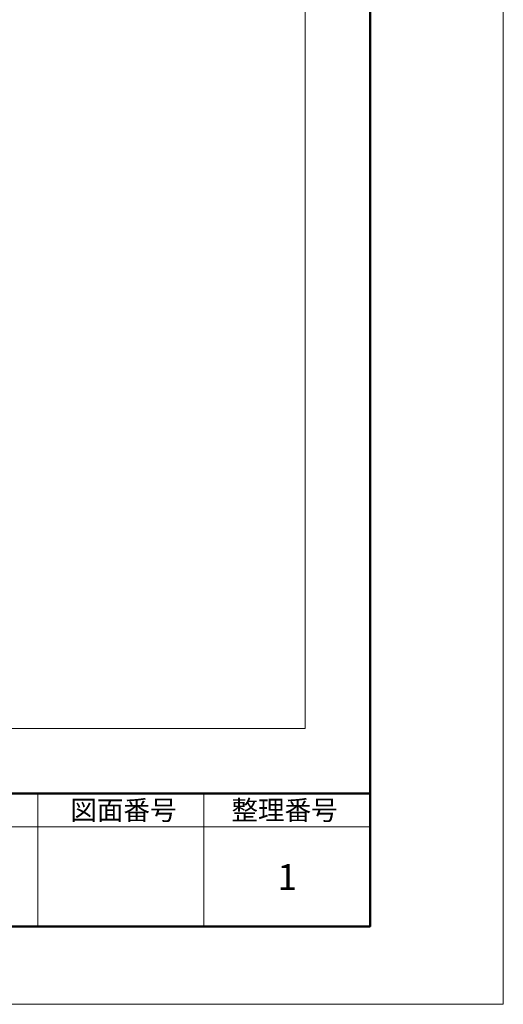
# Model space of a CAD drawing. Extents: x 16369 to 17631, y -714 to 177.
# Drawn here: x 17519 to 17631, y -714 to -486 of the extents above; entities that cross this region are included whole.
import ezdxf

# ---------------------------------------------------------------- set-up
doc = ezdxf.new("R2010")
doc.units = 0
doc.header["$LTSCALE"] = 0.2
for name, color, linetype, lineweight in [('図枠 1', 241, 'CONTINUOUS', 50), ('図枠 2', 111, 'CONTINUOUS', 20), ('図枠 文字', 7, 'CONTINUOUS', 15)]:
    doc.layers.add(name, color=color, linetype=linetype, lineweight=lineweight)
doc.layers.add('図枠 5', color=181, linetype='CONTINUOUS', lineweight=15, plot=False)
doc.layers.add('図枠 6', color=181, linetype='CONTINUOUS', lineweight=15, plot=False)
doc.styles.add('文字用\u3000bighont', font='romans.shx', dxfattribs={"bigfont": 'bigfont.shx'})

msp = doc.modelspace()

# ---------------------------------------------------------------- linework, layer by layer
at = {"layer": '図枠 1', "ltscale": 0.5}
msp.add_line((16400, -665.13), (17600, -665.13), dxfattribs=at)
msp.add_lwpolyline([(16400, 159.18), (17600, 159.18), (17600, -695.82), (16400, -695.82)], close=True, dxfattribs=at)
at = {"layer": '図枠 2'}
for p, q in [((17523.27, -695.82), (17523.27, -665.13)), ((17561.64, -695.82), (17561.64, -665.13)), ((17484.91, -672.8), (17600, -672.8))]:
    msp.add_line(p, q, dxfattribs=at)
at = {"layer": '図枠 5', "ltscale": 0.5}
msp.add_lwpolyline([(16369.25, 177.18), (17630.75, 177.18), (17630.75, -713.82), (16369.25, -713.82)], close=True, dxfattribs=at)
at = {"layer": '図枠 6', "ltscale": 0.5}
msp.add_lwpolyline([(16415, 129.18), (17585, 129.18), (17585, -650.13), (16415, -650.13)], close=True, dxfattribs=at)

# ---------------------------------------------------------------- texts
at = {"layer": '図枠 文字', "attachment_point": 1, "style": '文字用\u3000bighont'}
for s, insert, char_height, width in [('図面番号', (17530.77, -666.73), 4.5, 29.7568), ('整理番号', (17567.97, -666.73), 4.5, 29.7564), ('1', (17578.59, -681.44), 6, 1.522591567493237e-14)]:
    msp.add_mtext(s, dxfattribs=dict(at, insert=insert, char_height=char_height, width=width))

doc.saveas('drawing.dxf')
